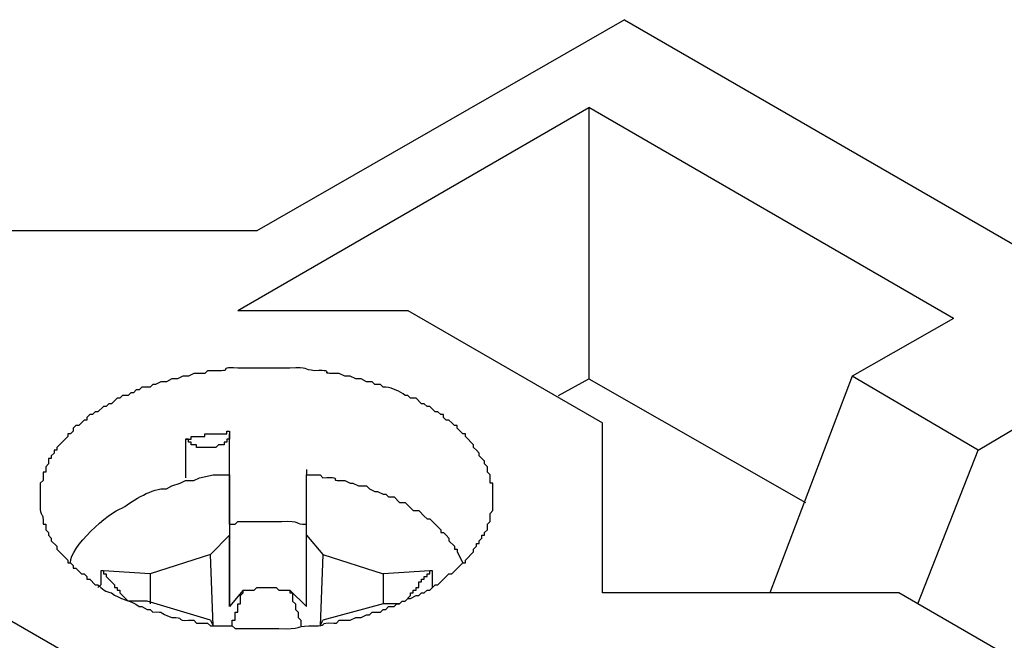
# Model space of a CAD drawing. Units: millimetres. Extents: x 11 to 673, y 29 to 395.
# Drawn here: x 409 to 417, y 233 to 238 of the extents above; entities that cross this region are included whole.
import ezdxf

# ---------------------------------------------------------------- set-up
doc = ezdxf.new("R2010")
doc.units = ezdxf.units.MM
doc.header["$MEASUREMENT"] = 0
doc.layers.add('图层 1', color=7, linetype='Continuous')

msp = doc.modelspace()

# ---------------------------------------------------------------- linework, layer by layer
at = {"layer": '图层 1', "color": 7, "lineweight": 25}
for points in [[(413.951, 238.1635), (411.1552, 236.5569), (409.2566, 236.5569)], [(413.951, 238.1635), (443.7655, 220.9506), (443.7655, 218.76)], [(411.0092, 235.9518), (413.6797, 237.4958)], [(416.4547, 235.8893), (413.6797, 237.4958), (413.6797, 235.4302), (415.328, 234.4915)], [(411.0092, 235.9518), (412.3026, 235.9518), (413.7839, 235.0963)], [(416.4547, 235.8893), (415.6825, 235.4512)], [(413.4501, 235.3052), (413.6797, 235.4302)], [(416.6422, 234.8878), (415.6825, 235.4512), (415.0567, 233.8029)], [(416.1834, 233.7193), (416.6422, 234.8878), (417.4144, 235.347)], [(413.7839, 233.8029), (413.7839, 235.0963)], [(410.9464, 234.3245), (410.9464, 235.0131)], [(410.6125, 234.9714), (410.6125, 234.6793)], [(410.9464, 234.7), (410.9464, 234.7418)], [(411.5308, 234.7418), (411.5308, 234.7)], [(410.9464, 233.6986), (410.9464, 234.2409), (410.8003, 234.0949)], [(410.9464, 234.2409), (410.9464, 233.6986)], [(411.5308, 233.6986), (411.5308, 234.2409), (411.6557, 234.0949)], [(410.8214, 233.5526), (410.8003, 234.0949), (410.3416, 233.9489), (410.3416, 233.7193)], [(411.6557, 234.0949), (411.635, 233.5526)], [(411.6557, 234.0949), (412.1149, 233.9489), (412.1149, 233.7193)], [(409.9867, 233.9699), (409.966, 233.9699), (409.966, 233.8653), (409.9449, 233.8446)], [(410.3416, 233.9489), (409.9867, 233.9699)], [(409.9867, 233.9699), (409.9867, 233.9489), (410.0077, 233.9489), (410.0077, 233.9282), (410.0702, 233.8653), (410.0702, 233.8446), (410.0909, 233.8446), (410.0909, 233.8239), (410.112, 233.8239), (410.112, 233.8029), (410.1745, 233.7404)], [(412.4694, 233.9699), (412.1149, 233.9489)], [(412.2819, 233.7404), (412.3234, 233.7822), (412.3234, 233.8029), (412.3444, 233.8029), (412.3444, 233.8239), (412.3651, 233.8239), (412.3651, 233.8446), (412.3862, 233.8446), (412.3862, 233.8864), (412.4069, 233.8864), (412.4069, 233.9071), (412.428, 233.9071), (412.428, 233.9282), (412.4487, 233.9282), (412.4487, 233.9489), (412.4694, 233.9489), (412.4694, 233.9699)], [(408.735, 233.9071), (410.2162, 233.0517)], [(411.0509, 233.8239), (410.9464, 233.6986)], [(410.9674, 233.5526), (410.9674, 233.5944), (410.9881, 233.5944), (410.9881, 233.6568), (411.0092, 233.6568), (411.0092, 233.7193), (411.0299, 233.7193), (411.0299, 233.7822), (411.0509, 233.8029), (411.0509, 233.8239)], [(411.0509, 233.8239), (411.1341, 233.8239), (411.1552, 233.8446), (411.3012, 233.8446), (411.3219, 233.8239), (411.4055, 233.8239), (411.4055, 233.8029), (411.4262, 233.8029), (411.4262, 233.7404), (411.4472, 233.7193), (411.4472, 233.6776), (411.468, 233.6568), (411.468, 233.6151), (411.489, 233.5944), (411.489, 233.5526)], [(411.4055, 233.8239), (411.5308, 233.6986)], [(416.0374, 233.8029), (413.7839, 233.8029)], [(417.5187, 232.9475), (416.0374, 233.8029)], [(410.8003, 233.5944), (410.3205, 233.7404), (410.1745, 233.7404)], [(412.2402, 233.7193), (412.1149, 233.7193), (411.6557, 233.5944)], [(410.8003, 233.5944), (410.8214, 233.5526)], [(411.635, 233.5526), (411.6557, 233.5944)]]:
    msp.add_lwpolyline(points, dxfattribs=at)
for points, knots in [([(412.9496, 234.5333), (412.9496, 234.5679), (412.9496, 234.6026), (412.9496, 234.6376), (412.9496, 234.6376), (412.9285, 234.6376), (412.9285, 234.6376), (412.9285, 234.6376), (412.9285, 234.7), (412.9285, 234.7), (412.9285, 234.7), (412.9078, 234.7208), (412.9078, 234.7208), (412.9078, 234.7208), (412.9078, 234.7625), (412.9078, 234.7625), (412.9078, 234.7625), (412.8867, 234.7836), (412.8867, 234.7836), (412.8867, 234.7836), (412.8867, 234.8043), (412.8867, 234.8043), (412.8867, 234.8043), (412.866, 234.8254), (412.866, 234.8254), (412.866, 234.8254), (412.845, 234.8461), (412.845, 234.8461), (412.845, 234.8461), (412.845, 234.8671), (412.845, 234.8671), (412.845, 234.8671), (412.8243, 234.8878), (412.8243, 234.8878), (412.8243, 234.8878), (412.8035, 234.9086), (412.8035, 234.9086), (412.8035, 234.9086), (412.8035, 234.9296), (412.8035, 234.9296), (412.8035, 234.9296), (412.7407, 234.9921), (412.7407, 234.9921), (412.7407, 234.9921), (412.7407, 235.0131), (412.7407, 235.0131), (412.7407, 235.0131), (412.72, 235.0131), (412.72, 235.0131), (412.72, 235.0131), (412.6782, 235.0549), (412.6782, 235.0549), (412.6782, 235.0549), (412.6782, 235.0756), (412.6782, 235.0756), (412.6782, 235.0756), (412.6572, 235.0756), (412.6572, 235.0756), (412.6572, 235.0756), (412.6365, 235.0963), (412.6365, 235.0963), (412.6365, 235.0963), (412.6157, 235.1174), (412.6157, 235.1174), (412.6157, 235.1174), (412.5947, 235.1174), (412.5947, 235.1174), (412.5947, 235.1174), (412.574, 235.1381), (412.574, 235.1381), (412.574, 235.1381), (412.574, 235.1592), (412.574, 235.1592), (412.574, 235.1592), (412.5529, 235.1592), (412.5529, 235.1592), (412.5529, 235.1592), (412.5322, 235.1799), (412.5322, 235.1799), (412.5322, 235.1799), (412.5112, 235.1799), (412.5112, 235.1799), (412.5112, 235.1799), (412.4694, 235.2216), (412.4694, 235.2216), (412.4694, 235.2216), (412.4487, 235.2216), (412.4487, 235.2216), (412.4487, 235.2216), (412.428, 235.2424), (412.428, 235.2424), (412.428, 235.2424), (412.4069, 235.2424), (412.4069, 235.2424), (412.4069, 235.2424), (412.3651, 235.2841), (412.3651, 235.2841), (412.3651, 235.2841), (412.3234, 235.2841), (412.3234, 235.2841), (412.3234, 235.2841), (412.3026, 235.3052), (412.3026, 235.3052), (412.3026, 235.3052), (412.2819, 235.3052), (412.2819, 235.3052), (412.2415, 235.3354), (412.1889, 235.3605), (412.1356, 235.3677), (412.1356, 235.3677), (412.1149, 235.3677), (412.1149, 235.3677), (412.1149, 235.3677), (412.0941, 235.3887), (412.0941, 235.3887), (412.0941, 235.3887), (412.0524, 235.3887), (412.0524, 235.3887), (412.0524, 235.3887), (412.0313, 235.4094), (412.0313, 235.4094), (412.0313, 235.4094), (411.9896, 235.4094), (411.9896, 235.4094), (411.9896, 235.4094), (411.9478, 235.4302), (411.9478, 235.4302), (411.9478, 235.4302), (411.9064, 235.4302), (411.9064, 235.4302), (411.9064, 235.4302), (411.8646, 235.4512), (411.8646, 235.4512), (411.8646, 235.4512), (411.8228, 235.4512), (411.8228, 235.4512), (411.8228, 235.4512), (411.781, 235.4719), (411.781, 235.4719), (411.5821, 235.4648), (411.7919, 235.5001), (411.5933, 235.493), (411.5067, 235.4998), (411.5515, 235.5229), (411.4055, 235.5137), (411.3359, 235.5137), (411.2662, 235.5137), (411.197, 235.5137), (411.1341, 235.5137), (411.0717, 235.5137), (411.0092, 235.5137), (410.8163, 235.5218), (411.0217, 235.4841), (410.8003, 235.493), (410.8003, 235.493), (410.7796, 235.493), (410.7796, 235.493), (410.7796, 235.493), (410.7586, 235.4719), (410.7586, 235.4719), (410.7586, 235.4719), (410.6754, 235.4719), (410.6754, 235.4719), (410.6754, 235.4719), (410.6336, 235.4512), (410.6336, 235.4512), (410.6336, 235.4512), (410.5918, 235.4512), (410.5918, 235.4512), (410.5918, 235.4512), (410.5501, 235.4302), (410.5501, 235.4302), (410.5501, 235.4302), (410.5083, 235.4302), (410.5083, 235.4302), (410.5083, 235.4302), (410.4665, 235.4094), (410.4665, 235.4094), (410.4665, 235.4094), (410.4247, 235.4094), (410.4247, 235.4094), (410.4247, 235.4094), (410.383, 235.3887), (410.383, 235.3887), (410.383, 235.3887), (410.3623, 235.3887), (410.3623, 235.3887), (410.3623, 235.3887), (410.3416, 235.3677), (410.3416, 235.3677), (410.3416, 235.3677), (410.2787, 235.3677), (410.2787, 235.3677), (410.2787, 235.3677), (410.258, 235.347), (410.258, 235.347), (410.258, 235.347), (410.237, 235.347), (410.237, 235.347), (410.237, 235.347), (410.2162, 235.3259), (410.2162, 235.3259), (410.2162, 235.3259), (410.1955, 235.3259), (410.1955, 235.3259), (410.1955, 235.3259), (410.1745, 235.3052), (410.1745, 235.3052), (410.1745, 235.3052), (410.1327, 235.3052), (410.1327, 235.3052), (410.1327, 235.3052), (410.112, 235.2841), (410.112, 235.2841), (410.112, 235.2841), (410.0909, 235.2841), (410.0909, 235.2841), (410.0909, 235.2841), (410.0492, 235.2424), (410.0492, 235.2424), (410.0492, 235.2424), (410.0285, 235.2424), (410.0285, 235.2424), (410.0285, 235.2424), (410.0077, 235.2216), (410.0077, 235.2216), (410.0077, 235.2216), (409.9867, 235.2216), (409.9867, 235.2216), (409.9867, 235.2216), (409.9449, 235.1799), (409.9449, 235.1799), (409.9449, 235.1799), (409.9242, 235.1799), (409.9242, 235.1799), (409.9242, 235.1799), (409.9031, 235.1592), (409.9031, 235.1592), (409.9031, 235.1592), (409.8824, 235.1592), (409.8824, 235.1592), (409.8824, 235.1592), (409.8614, 235.1381), (409.8614, 235.1381), (409.8614, 235.1381), (409.8614, 235.1174), (409.8614, 235.1174), (409.8614, 235.1174), (409.8407, 235.1174), (409.8407, 235.1174), (409.8407, 235.1174), (409.82, 235.0963), (409.82, 235.0963), (409.82, 235.0963), (409.7989, 235.0756), (409.7989, 235.0756), (409.7989, 235.0756), (409.7782, 235.0756), (409.7782, 235.0756), (409.7782, 235.0756), (409.7571, 235.0549), (409.7571, 235.0549), (409.7571, 235.0549), (409.7571, 235.0339), (409.7571, 235.0339), (409.7571, 235.0339), (409.7364, 235.0131), (409.7364, 235.0131), (409.7364, 235.0131), (409.7154, 235.0131), (409.7154, 235.0131), (409.7154, 235.0131), (409.7154, 234.9921), (409.7154, 234.9921), (409.7154, 234.9921), (409.6322, 234.9086), (409.6322, 234.9086), (409.6322, 234.9086), (409.6322, 234.8878), (409.6322, 234.8878), (409.6322, 234.8878), (409.6111, 234.8878), (409.6111, 234.8878), (409.6111, 234.8878), (409.6111, 234.8671), (409.6111, 234.8671), (409.6111, 234.8671), (409.5904, 234.8461), (409.5904, 234.8461), (409.5904, 234.8461), (409.5904, 234.8254), (409.5904, 234.8254), (409.5904, 234.8254), (409.5693, 234.8254), (409.5693, 234.8254), (409.5693, 234.8254), (409.5693, 234.7836), (409.5693, 234.7836), (409.5693, 234.7836), (409.5486, 234.7625), (409.5486, 234.7625), (409.5486, 234.7625), (409.5486, 234.7208), (409.5486, 234.7208), (409.5486, 234.7208), (409.5276, 234.7208), (409.5276, 234.7208), (409.5276, 234.7208), (409.5276, 234.6583), (409.5276, 234.6583), (409.5276, 234.6583), (409.5069, 234.6376), (409.5069, 234.6376), (409.5069, 234.6026), (409.5069, 234.5679), (409.5069, 234.5333), (409.4956, 234.3364), (409.534, 234.4494), (409.5276, 234.3245), (409.5276, 234.3245), (409.5486, 234.3245), (409.5486, 234.3245), (409.5486, 234.3245), (409.5486, 234.2827), (409.5486, 234.2827), (409.5486, 234.2827), (409.5693, 234.262), (409.5693, 234.262), (409.5693, 234.262), (409.5693, 234.2409), (409.5693, 234.2409), (409.5693, 234.2409), (409.5904, 234.2202), (409.5904, 234.2202), (409.5904, 234.2202), (409.5904, 234.1992), (409.5904, 234.1992), (409.5904, 234.1992), (409.6322, 234.1577), (409.6322, 234.1577), (409.6322, 234.1577), (409.6322, 234.1367), (409.6322, 234.1367), (409.6322, 234.1367), (409.7154, 234.0531), (409.7154, 234.0531), (409.7154, 234.0531), (409.7154, 234.0324), (409.7154, 234.0324), (409.7154, 234.0324), (409.7364, 234.0324), (409.7364, 234.0324), (409.7364, 234.0324), (409.7571, 234.0117), (409.7571, 234.0117), (409.7571, 234.0117), (409.7571, 233.9907), (409.7571, 233.9907), (409.7571, 233.9907), (409.7782, 233.9907), (409.7782, 233.9907), (409.7782, 233.9907), (409.82, 233.9489), (409.82, 233.9489), (409.82, 233.9489), (409.8407, 233.9489), (409.8407, 233.9489), (409.8407, 233.9489), (409.8614, 233.9282), (409.8614, 233.9282), (409.8614, 233.9282), (409.8614, 233.9071), (409.8614, 233.9071), (409.8614, 233.9071), (409.8824, 233.9071), (409.8824, 233.9071), (409.8824, 233.9071), (409.9242, 233.8653), (409.9242, 233.8653), (409.9242, 233.8653), (409.9449, 233.8653), (409.9449, 233.8653), (409.9734, 233.8331), (410.0098, 233.809), (410.0492, 233.8029), (410.1072, 233.7509), (410.1996, 233.7509), (410.258, 233.6986), (410.258, 233.6986), (410.2787, 233.6986), (410.2787, 233.6986), (410.2787, 233.6986), (410.3205, 233.6776), (410.3205, 233.6776), (410.3205, 233.6776), (410.3416, 233.6776), (410.3416, 233.6776), (410.3416, 233.6776), (410.3623, 233.6568), (410.3623, 233.6568), (410.4655, 233.6619), (410.3952, 233.6514), (410.5083, 233.6151), (410.6037, 233.6215), (410.5378, 233.5879), (410.6336, 233.5944), (410.6336, 233.5944), (410.6754, 233.5944), (410.6754, 233.5944), (410.6754, 233.5944), (410.6961, 233.5733), (410.6961, 233.5733), (410.6961, 233.5733), (410.7796, 233.5733), (410.7796, 233.5733)], [0, 0, 0, 0, 1, 1, 1, 2, 2, 2, 3, 3, 3, 4, 4, 4, 5, 5, 5, 6, 6, 6, 7, 7, 7, 8, 8, 8, 9, 9, 9, 10, 10, 10, 11, 11, 11, 12, 12, 12, 13, 13, 13, 14, 14, 14, 15, 15, 15, 16, 16, 16, 17, 17, 17, 18, 18, 18, 19, 19, 19, 20, 20, 20, 21, 21, 21, 22, 22, 22, 23, 23, 23, 24, 24, 24, 25, 25, 25, 26, 26, 26, 27, 27, 27, 28, 28, 28, 29, 29, 29, 30, 30, 30, 31, 31, 31, 32, 32, 32, 33, 33, 33, 34, 34, 34, 35, 35, 35, 36, 36, 36, 37, 37, 37, 38, 38, 38, 39, 39, 39, 40, 40, 40, 41, 41, 41, 42, 42, 42, 43, 43, 43, 44, 44, 44, 45, 45, 45, 46, 46, 46, 47, 47, 47, 48, 48, 48, 49, 49, 49, 50, 50, 50, 51, 51, 51, 52, 52, 52, 53, 53, 53, 54, 54, 54, 55, 55, 55, 56, 56, 56, 57, 57, 57, 58, 58, 58, 59, 59, 59, 60, 60, 60, 61, 61, 61, 62, 62, 62, 63, 63, 63, 64, 64, 64, 65, 65, 65, 66, 66, 66, 67, 67, 67, 68, 68, 68, 69, 69, 69, 70, 70, 70, 71, 71, 71, 72, 72, 72, 73, 73, 73, 74, 74, 74, 75, 75, 75, 76, 76, 76, 77, 77, 77, 78, 78, 78, 79, 79, 79, 80, 80, 80, 81, 81, 81, 82, 82, 82, 83, 83, 83, 84, 84, 84, 85, 85, 85, 86, 86, 86, 87, 87, 87, 88, 88, 88, 89, 89, 89, 90, 90, 90, 91, 91, 91, 92, 92, 92, 93, 93, 93, 94, 94, 94, 95, 95, 95, 96, 96, 96, 97, 97, 97, 98, 98, 98, 99, 99, 99, 100, 100, 100, 101, 101, 101, 102, 102, 102, 103, 103, 103, 104, 104, 104, 105, 105, 105, 106, 106, 106, 107, 107, 107, 108, 108, 108, 109, 109, 109, 110, 110, 110, 111, 111, 111, 112, 112, 112, 113, 113, 113, 114, 114, 114, 115, 115, 115, 116, 116, 116, 117, 117, 117, 118, 118, 118, 119, 119, 119, 120, 120, 120, 121, 121, 121, 122, 122, 122, 123, 123, 123, 124, 124, 124, 125, 125, 125, 126, 126, 126, 127, 127, 127, 128, 128, 128, 129, 129, 129, 130, 130, 130, 131, 131, 131, 132, 132, 132, 133, 133, 133, 134, 134, 134, 135, 135, 135, 136, 136, 136, 137, 137, 137, 138, 138, 138, 138]), ([(410.9464, 235.0339), (410.9464, 235.0339), (410.9256, 235.0339), (410.9256, 235.0339), (410.9256, 235.0339), (410.9256, 235.0131), (410.9256, 235.0131), (410.8699, 235.0131), (410.8143, 235.0131), (410.7586, 235.0131), (410.7586, 235.0131), (410.7586, 234.9921), (410.7586, 234.9921), (410.7239, 234.9921), (410.6893, 234.9921), (410.6543, 234.9921), (410.6543, 234.9921), (410.6543, 234.9714), (410.6543, 234.9714), (410.6543, 234.9714), (410.6125, 234.9714), (410.6125, 234.9714), (410.6125, 234.9714), (410.6336, 234.9714), (410.6336, 234.9714), (410.6336, 234.9714), (410.6336, 234.9503), (410.6336, 234.9503), (410.6336, 234.9503), (410.6543, 234.9503), (410.6543, 234.9503), (410.6543, 234.9503), (410.6543, 234.9296), (410.6543, 234.9296), (410.6543, 234.9296), (410.6961, 234.9296), (410.6961, 234.9296), (410.6961, 234.9296), (410.6961, 234.9086), (410.6961, 234.9086), (410.7307, 234.9086), (410.7657, 234.9086), (410.8003, 234.9086), (410.8003, 234.9086), (410.8421, 234.9086), (410.8421, 234.9086), (410.8421, 234.9086), (410.8632, 234.9296), (410.8632, 234.9296), (410.8632, 234.9296), (410.9046, 234.9296), (410.9046, 234.9296), (410.9046, 234.9296), (410.9046, 234.9503), (410.9046, 234.9503), (410.9046, 234.9503), (410.9256, 234.9503), (410.9256, 234.9503), (410.9256, 234.9503), (410.9256, 234.9714), (410.9256, 234.9714), (410.9256, 234.9714), (410.9464, 234.9714), (410.9464, 234.9714), (410.9464, 234.9714), (410.9464, 235.0339), (410.9464, 235.0339)], [0, 0, 0, 0, 1, 1, 1, 2, 2, 2, 3, 3, 3, 4, 4, 4, 5, 5, 5, 6, 6, 6, 7, 7, 7, 8, 8, 8, 9, 9, 9, 10, 10, 10, 11, 11, 11, 12, 12, 12, 13, 13, 13, 14, 14, 14, 15, 15, 15, 16, 16, 16, 17, 17, 17, 18, 18, 18, 19, 19, 19, 20, 20, 20, 21, 21, 21, 22, 22, 22, 22]), ([(409.7364, 234.0324), (409.7306, 234.1479), (410.0227, 234.4155), (410.1327, 234.4498), (410.2166, 234.5092), (410.3592, 234.6012), (410.4665, 234.5958), (410.4665, 234.5958), (410.5083, 234.6165), (410.5083, 234.6165), (410.5083, 234.6165), (410.5708, 234.6376), (410.5708, 234.6376), (410.5708, 234.6376), (410.6125, 234.6583), (410.6125, 234.6583), (410.6125, 234.6583), (410.6754, 234.6583), (410.6754, 234.6583), (410.6754, 234.6583), (410.7171, 234.6793), (410.7171, 234.6793), (410.7171, 234.6793), (410.8214, 234.7), (410.8214, 234.7), (410.8214, 234.7), (410.9464, 234.7), (410.9464, 234.7), (410.9464, 234.7), (410.9464, 234.2409), (410.9464, 234.2409)], [0, 0, 0, 0, 1, 1, 1, 2, 2, 2, 3, 3, 3, 4, 4, 4, 5, 5, 5, 6, 6, 6, 7, 7, 7, 8, 8, 8, 9, 9, 9, 10, 10, 10, 10]), ([(411.5308, 234.2409), (411.5308, 234.2409), (411.5308, 234.7), (411.5308, 234.7), (411.5308, 234.7), (411.635, 234.7), (411.635, 234.7), (411.635, 234.7), (411.6557, 234.6793), (411.6557, 234.6793), (411.8496, 234.6871), (411.6612, 234.6511), (411.8228, 234.6583), (411.8228, 234.6583), (411.8646, 234.6376), (411.8646, 234.6376), (411.8646, 234.6376), (411.8853, 234.6376), (411.8853, 234.6376), (411.8853, 234.6376), (411.9271, 234.6165), (411.9271, 234.6165), (411.9271, 234.6165), (411.9896, 234.6165), (411.9896, 234.6165), (411.9896, 234.6165), (412.0106, 234.5958), (412.0106, 234.5958), (412.0106, 234.5958), (412.0524, 234.5747), (412.0524, 234.5747), (412.0524, 234.5747), (412.0731, 234.5747), (412.0731, 234.5747), (412.0731, 234.5747), (412.1149, 234.554), (412.1149, 234.554), (412.1149, 234.554), (412.1356, 234.554), (412.1356, 234.554), (412.1356, 234.554), (412.1566, 234.5333), (412.1566, 234.5333), (412.1566, 234.5333), (412.1984, 234.5333), (412.1984, 234.5333), (412.1984, 234.5333), (412.2402, 234.4915), (412.2402, 234.4915), (412.2402, 234.4915), (412.2819, 234.4915), (412.2819, 234.4915), (412.2819, 234.4915), (412.3234, 234.4498), (412.3234, 234.4498), (412.3234, 234.4498), (412.3444, 234.4287), (412.3444, 234.4287), (412.3444, 234.4287), (412.3862, 234.4287), (412.3862, 234.4287), (412.3862, 234.4287), (412.428, 234.387), (412.428, 234.387), (412.428, 234.387), (412.4487, 234.3662), (412.4487, 234.3662), (412.4487, 234.3662), (412.4694, 234.3662), (412.4694, 234.3662), (412.4694, 234.3662), (412.5529, 234.2827), (412.5529, 234.2827), (412.5529, 234.2827), (412.5529, 234.262), (412.5529, 234.262), (412.5529, 234.262), (412.574, 234.262), (412.574, 234.262), (412.574, 234.262), (412.5947, 234.2409), (412.5947, 234.2409), (412.5947, 234.2409), (412.6157, 234.2202), (412.6157, 234.2202), (412.6157, 234.2202), (412.6157, 234.1992), (412.6157, 234.1992), (412.6157, 234.1992), (412.6572, 234.1577), (412.6572, 234.1577), (412.6572, 234.1577), (412.6572, 234.1367), (412.6572, 234.1367), (412.6572, 234.1367), (412.6782, 234.1367), (412.6782, 234.1367), (412.6782, 234.1367), (412.6782, 234.116), (412.6782, 234.116), (412.6782, 234.116), (412.72, 234.0324), (412.72, 234.0324)], [0, 0, 0, 0, 1, 1, 1, 2, 2, 2, 3, 3, 3, 4, 4, 4, 5, 5, 5, 6, 6, 6, 7, 7, 7, 8, 8, 8, 9, 9, 9, 10, 10, 10, 11, 11, 11, 12, 12, 12, 13, 13, 13, 14, 14, 14, 15, 15, 15, 16, 16, 16, 17, 17, 17, 18, 18, 18, 19, 19, 19, 20, 20, 20, 21, 21, 21, 22, 22, 22, 23, 23, 23, 24, 24, 24, 25, 25, 25, 26, 26, 26, 27, 27, 27, 28, 28, 28, 29, 29, 29, 30, 30, 30, 31, 31, 31, 32, 32, 32, 33, 33, 33, 34, 34, 34, 34]), ([(410.7796, 233.5733), (410.7796, 233.5733), (410.8003, 233.5526), (410.8003, 233.5526), (410.8003, 233.5526), (410.9674, 233.5526), (410.9674, 233.5526), (410.9674, 233.5526), (410.9881, 233.5315), (410.9881, 233.5315), (410.9881, 233.5315), (411.0509, 233.5315), (411.0509, 233.5315), (411.1413, 233.5315), (411.2316, 233.5315), (411.3219, 233.5315), (411.489, 233.5197), (411.4571, 233.5604), (411.5933, 233.5526), (411.6894, 233.5458), (411.6204, 233.5821), (411.7393, 233.5733), (411.7393, 233.5733), (411.7603, 233.5733), (411.7603, 233.5733), (411.7603, 233.5733), (411.781, 233.5944), (411.781, 233.5944), (411.781, 233.5944), (411.8646, 233.5944), (411.8646, 233.5944), (411.8646, 233.5944), (411.9064, 233.6151), (411.9064, 233.6151), (411.9064, 233.6151), (411.9478, 233.6151), (411.9478, 233.6151), (411.9478, 233.6151), (411.9896, 233.6361), (411.9896, 233.6361), (411.9896, 233.6361), (412.0106, 233.6361), (412.0106, 233.6361), (412.0106, 233.6361), (412.0313, 233.6568), (412.0313, 233.6568), (412.0313, 233.6568), (412.0941, 233.6568), (412.0941, 233.6568), (412.0941, 233.6568), (412.1149, 233.6776), (412.1149, 233.6776), (412.1149, 233.6776), (412.1356, 233.6776), (412.1356, 233.6776), (412.1356, 233.6776), (412.1566, 233.6986), (412.1566, 233.6986), (412.1566, 233.6986), (412.1984, 233.6986), (412.1984, 233.6986), (412.1984, 233.6986), (412.2191, 233.7193), (412.2191, 233.7193), (412.2191, 233.7193), (412.2402, 233.7193), (412.2402, 233.7193), (412.2402, 233.7193), (412.2609, 233.7404), (412.2609, 233.7404), (412.2609, 233.7404), (412.2819, 233.7404), (412.2819, 233.7404), (412.2819, 233.7404), (412.3026, 233.7611), (412.3026, 233.7611), (412.3026, 233.7611), (412.3234, 233.7611), (412.3234, 233.7611), (412.3234, 233.7611), (412.3651, 233.7822), (412.3651, 233.7822), (412.3651, 233.7822), (412.3862, 233.7822), (412.3862, 233.7822), (412.3862, 233.7822), (412.4069, 233.8029), (412.4069, 233.8029), (412.4069, 233.8029), (412.428, 233.8029), (412.428, 233.8029), (412.428, 233.8029), (412.4487, 233.8239), (412.4487, 233.8239), (412.4487, 233.8239), (412.4694, 233.8239), (412.4694, 233.8239), (412.4694, 233.8239), (412.4904, 233.8446), (412.4904, 233.8446), (412.4904, 233.8446), (412.5112, 233.8653), (412.5112, 233.8653), (412.5112, 233.8653), (412.5322, 233.8653), (412.5322, 233.8653), (412.5322, 233.8653), (412.5947, 233.9282), (412.5947, 233.9282), (412.5947, 233.9282), (412.6157, 233.9489), (412.6157, 233.9489), (412.6157, 233.9489), (412.6365, 233.9489), (412.6365, 233.9489), (412.6365, 233.9489), (412.72, 234.0324), (412.72, 234.0324), (412.72, 234.0324), (412.7407, 234.0324), (412.7407, 234.0324), (412.7407, 234.0324), (412.7407, 234.0531), (412.7407, 234.0531), (412.7407, 234.0531), (412.8035, 234.116), (412.8035, 234.116), (412.8035, 234.116), (412.8035, 234.1367), (412.8035, 234.1367), (412.8035, 234.1367), (412.8243, 234.1577), (412.8243, 234.1577), (412.8243, 234.1577), (412.8243, 234.1784), (412.8243, 234.1784), (412.8243, 234.1784), (412.845, 234.1784), (412.845, 234.1784), (412.845, 234.1784), (412.845, 234.1992), (412.845, 234.1992), (412.845, 234.1992), (412.866, 234.2202), (412.866, 234.2202), (412.866, 234.2202), (412.866, 234.2409), (412.866, 234.2409), (412.866, 234.2409), (412.8867, 234.2409), (412.8867, 234.2409), (412.8867, 234.2409), (412.8867, 234.262), (412.8867, 234.262), (412.8867, 234.262), (412.9078, 234.2827), (412.9078, 234.2827), (412.9078, 234.2827), (412.9078, 234.3245), (412.9078, 234.3245), (412.9078, 234.3245), (412.9285, 234.3455), (412.9285, 234.3455), (412.9285, 234.3455), (412.9285, 234.408), (412.9285, 234.408), (412.9285, 234.408), (412.9496, 234.4287), (412.9496, 234.4287), (412.9496, 234.4287), (412.9496, 234.5333), (412.9496, 234.5333)], [0, 0, 0, 0, 1, 1, 1, 2, 2, 2, 3, 3, 3, 4, 4, 4, 5, 5, 5, 6, 6, 6, 7, 7, 7, 8, 8, 8, 9, 9, 9, 10, 10, 10, 11, 11, 11, 12, 12, 12, 13, 13, 13, 14, 14, 14, 15, 15, 15, 16, 16, 16, 17, 17, 17, 18, 18, 18, 19, 19, 19, 20, 20, 20, 21, 21, 21, 22, 22, 22, 23, 23, 23, 24, 24, 24, 25, 25, 25, 26, 26, 26, 27, 27, 27, 28, 28, 28, 29, 29, 29, 30, 30, 30, 31, 31, 31, 32, 32, 32, 33, 33, 33, 34, 34, 34, 35, 35, 35, 36, 36, 36, 37, 37, 37, 38, 38, 38, 39, 39, 39, 40, 40, 40, 41, 41, 41, 42, 42, 42, 43, 43, 43, 44, 44, 44, 45, 45, 45, 46, 46, 46, 47, 47, 47, 48, 48, 48, 49, 49, 49, 50, 50, 50, 51, 51, 51, 52, 52, 52, 53, 53, 53, 54, 54, 54, 55, 55, 55, 56, 56, 56, 57, 57, 57, 57]), ([(410.9464, 234.3245), (410.9464, 234.3245), (410.9881, 234.3245), (410.9881, 234.3245), (410.9881, 234.3245), (411.0092, 234.3455), (411.0092, 234.3455), (411.0092, 234.3455), (411.0717, 234.3455), (411.0717, 234.3455), (411.1202, 234.3455), (411.1691, 234.3455), (411.2177, 234.3455), (411.2594, 234.3455), (411.3012, 234.3455), (411.343, 234.3455), (411.4938, 234.3554), (411.4343, 234.3221), (411.5308, 234.3245)], [0, 0, 0, 0, 1, 1, 1, 2, 2, 2, 3, 3, 3, 4, 4, 4, 5, 5, 5, 6, 6, 6, 6]), ([(412.4904, 233.8446), (412.4904, 233.8864), (412.4904, 233.9282), (412.4904, 233.9699), (412.4904, 233.9699), (412.4694, 233.9699), (412.4694, 233.9699)], [0, 0, 0, 0, 1, 1, 1, 2, 2, 2, 2])]:
    msp.add_open_spline(points, degree=3, knots=knots, dxfattribs=at)

doc.saveas('drawing.dxf')
